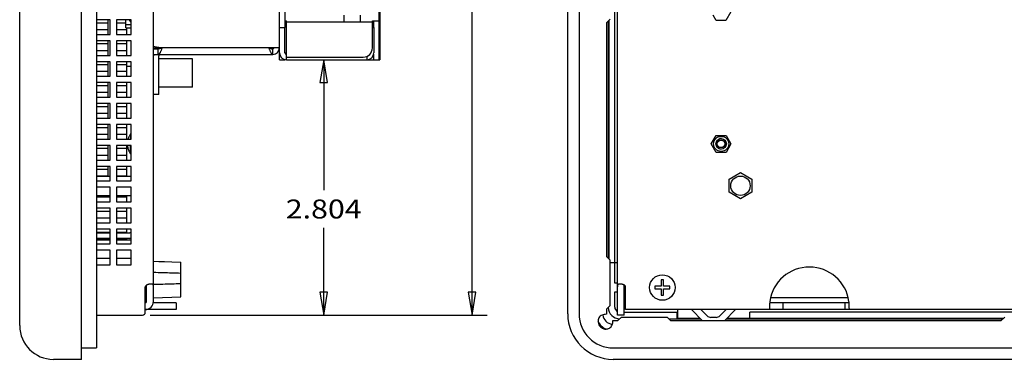
# Model space of a CAD drawing. Extents: x 0 to 34, y 0 to 22.
# Drawn here: x 17.8 to 25.9, y 7.9 to 10.7 of the extents above; entities that cross this region are included whole.
import ezdxf
from ezdxf.enums import TextEntityAlignment as Align

# ---------------------------------------------------------------- set-up
doc = ezdxf.new("R2010")
doc.units = 0
doc.header["$LTSCALE"] = 1.87
doc.layers.get('0').update_dxf_attribs({"linetype": 'CONTINUOUS'})
doc.styles.get("Standard").update_dxf_attribs({"font": 'txt', "width": 0.8})
doc.dimstyles.new('DIMSTYLE_1', dxfattribs={"dimtxt": 0.15625, "dimasz": 0.1875, "dimexe": 0.18, "dimexo": 0.0625, "dimgap": 0.09, "dimtad": 0, "dimtih": 1, "dimtoh": 1, "dimdec": 3, "dimlfac": 1.333333, "dimzin": 4, "dimtxsty": 'STANDARD', "dimcen": 0.09, "dimazin": 3, "dimtfac": 1, "dimtdec": 3, "dimtofl": 0, "dimtmove": 0, "dimatfit": 3, "dimtolj": 1, "dimtzin": 4})

# ---------------------------------------------------------------- blocks, each defined once
blk = doc.blocks.new('*D2')
at = {"color": 2, "linetype": 'CONTINUOUS'}
for p, q in [((18.925, 15.8619), (21.6771, 15.8619)), ((21.5521, 15.8619), (21.5521, 12.0605)), ((21.5521, 8.2944), (21.5521, 11.748)), ((18.9025, 8.2944), (21.6771, 8.2944))]:
    blk.add_line(p, q, dxfattribs=at)
for points in [[(21.5833, 15.6744), (21.5521, 15.8619), (21.5208, 15.6744), (21.5833, 15.6744)], [(21.5208, 8.4819), (21.5521, 8.2944), (21.5833, 8.4819), (21.5208, 8.4819)]]:
    blk.add_lwpolyline(points, dxfattribs=at)
at = {"color": 2, "linetype": 'CONTINUOUS', "width": 0.8}
blk.add_text('10.090', height=0.15625, dxfattribs=at).set_placement((21.1771, 11.8261), (21.9271, 11.8261), align=Align.FIT)
blk = doc.blocks.new('*D3')
at = {"color": 2, "linetype": 'CONTINUOUS'}
for p, q in [((20.086, 10.3974), (20.456, 10.3974)), ((20.331, 10.3974), (20.331, 9.3241)), ((20.331, 8.2944), (20.331, 9.0116)), ((18.9025, 8.2944), (20.456, 8.2944))]:
    blk.add_line(p, q, dxfattribs=at)
for points in [[(20.3622, 10.2099), (20.331, 10.3974), (20.2997, 10.2099), (20.3622, 10.2099)], [(20.2997, 8.4819), (20.331, 8.2944), (20.3622, 8.4819), (20.2997, 8.4819)]]:
    blk.add_lwpolyline(points, dxfattribs=at)
at = {"color": 2, "linetype": 'CONTINUOUS', "width": 0.8}
blk.add_text('2.804', height=0.15625, dxfattribs=at).set_placement((20.0185, 9.0897), (20.6435, 9.0897), align=Align.FIT)

msp = doc.modelspace()

# ---------------------------------------------------------------- linework, layer by layer
at = {"color": 7, "linetype": 'CONTINUOUS'}
for p, q in [((18.33902, 7.92912), (18.33902, 16.27212)), ((17.82902, 8.20662), (17.82902, 15.99462)), ((22.3388, 8.30412), (22.3388, 15.89712)), ((20.79152, 13.39737), (20.79152, 10.39737)), ((22.72655, 8.55612), (22.72655, 12.06547)), ((23.68205, 10.79187), (23.64155, 10.72173)), ((18.55427, 10.70037), (18.45977, 10.70037)), ((18.55427, 10.72662), (18.55427, 10.60662)), ((18.70274, 10.70037), (18.62552, 10.70037)), ((18.70274, 10.65962), (18.70274, 10.72662)), ((18.74081, 10.70975), (18.74081, 10.72662)), ((18.74081, 10.70975), (18.74552, 10.70975)), ((20.49527, 10.76412), (20.49527, 10.70787)), ((20.63027, 10.76412), (20.63027, 10.70787)), ((20.74277, 10.6632), (20.74277, 10.71912)), ((22.65755, 10.70262), (22.68755, 10.73262)), ((22.65755, 10.70262), (22.65755, 8.77662)), ((22.67255, 10.71762), (22.67255, 8.76162)), ((23.56055, 10.72173), (23.53585, 10.7645)), ((23.64155, 10.72173), (23.56055, 10.72173)), ((18.45977, 10.64787), (18.55427, 10.64787)), ((18.62552, 10.64787), (18.71212, 10.64787)), ((18.70274, 10.68812), (18.74552, 10.68812)), ((18.70274, 10.65962), (18.74552, 10.65962)), ((18.71212, 10.60662), (18.71212, 10.65962)), ((19.96727, 10.66287), (20.01227, 10.66287)), ((20.01227, 10.45362), (20.01227, 10.66287)), ((20.73152, 10.6632), (20.74277, 10.6632)), ((18.55427, 10.55412), (18.55427, 10.43412)), ((18.71212, 10.43412), (18.71212, 10.55412)), ((18.55427, 10.52787), (18.45977, 10.52787)), ((18.45977, 10.47537), (18.55427, 10.47537)), ((18.71212, 10.52787), (18.62552, 10.52787)), ((18.62552, 10.47537), (18.71212, 10.47537)), ((18.92927, 10.48737), (18.96944, 10.48737)), ((18.96944, 10.44237), (18.96944, 10.48737)), ((19.91102, 10.44237), (19.91102, 10.48737)), ((19.96727, 10.39737), (19.96727, 10.45362)), ((18.55427, 10.38162), (18.55427, 10.26162)), ((18.71212, 10.26162), (18.71212, 10.3778)), ((19.25177, 10.40562), (18.97427, 10.40562)), ((19.25177, 10.17162), (19.25177, 10.40562)), ((19.96727, 10.39737), (20.01227, 10.39737)), ((20.68652, 10.39737), (20.79152, 10.39737)), ((20.74277, 10.39737), (20.74277, 10.44367)), ((18.55427, 10.35537), (18.45977, 10.35537)), ((18.45977, 10.30287), (18.55427, 10.30287)), ((18.71212, 10.35537), (18.62552, 10.35537)), ((18.62552, 10.30287), (18.71212, 10.30287)), ((18.71212, 10.34559), (18.74552, 10.34559)), ((18.55427, 10.18287), (18.45977, 10.18287)), ((18.45977, 10.13037), (18.55427, 10.13037)), ((18.55427, 10.20912), (18.55427, 10.08912)), ((18.71212, 10.18287), (18.62552, 10.18287)), ((18.62552, 10.13037), (18.71212, 10.13037)), ((18.71212, 10.08912), (18.71212, 10.20912)), ((19.25177, 10.17162), (18.97427, 10.17162)), ((18.97427, 10.11237), (18.92927, 10.11237)), ((18.55427, 10.01037), (18.45977, 10.01037)), ((18.55427, 10.03662), (18.55427, 9.91662)), ((18.71212, 10.01037), (18.62552, 10.01037)), ((18.71212, 9.91662), (18.71212, 10.03662)), ((18.45977, 9.95787), (18.55427, 9.95787)), ((18.62552, 9.95787), (18.71212, 9.95787)), ((18.55427, 9.83787), (18.45977, 9.83787)), ((18.55427, 9.86412), (18.55427, 9.74412)), ((18.71212, 9.83787), (18.62552, 9.83787)), ((18.71212, 9.74412), (18.71212, 9.86412)), ((18.45977, 9.78537), (18.55427, 9.78537)), ((18.62552, 9.78537), (18.71212, 9.78537)), ((18.72908, 9.76662), (18.72951, 9.76662)), ((18.74081, 9.7865), (18.74552, 9.7865)), ((18.74081, 9.7865), (18.74081, 9.74412)), ((23.5208, 9.70437), (23.5613, 9.77452)), ((23.5613, 9.77452), (23.6423, 9.77452)), ((23.6423, 9.77452), (23.6828, 9.70437)), ((18.55427, 9.66537), (18.45977, 9.66537)), ((18.55427, 9.69162), (18.55427, 9.57162)), ((18.71212, 9.66537), (18.62552, 9.66537)), ((18.71212, 9.57162), (18.71212, 9.69162)), ((18.74081, 9.62225), (18.74081, 9.69162)), ((23.5613, 9.63423), (23.5208, 9.70437)), ((23.6828, 9.70437), (23.6423, 9.63423)), ((18.45977, 9.61287), (18.55427, 9.61287)), ((18.62552, 9.61287), (18.71212, 9.61287)), ((18.72951, 9.64212), (18.72908, 9.64212)), ((18.74081, 9.62225), (18.74552, 9.62225)), ((23.6423, 9.63423), (23.5613, 9.63423)), ((18.55427, 9.49287), (18.45977, 9.49287)), ((18.55427, 9.51912), (18.55427, 9.4391)), ((18.71212, 9.49287), (18.62552, 9.49287)), ((18.71212, 9.4391), (18.71212, 9.51912)), ((18.45977, 9.44037), (18.55427, 9.44037)), ((18.45977, 9.4391), (18.57302, 9.4391)), ((18.62552, 9.44037), (18.71212, 9.44037)), ((18.62552, 9.4391), (18.74552, 9.4391)), ((23.66705, 9.41373), (23.7608, 9.46785)), ((23.66705, 9.30547), (23.66705, 9.41373)), ((23.7608, 9.46785), (23.85455, 9.41373)), ((23.85455, 9.41373), (23.85455, 9.30547)), ((18.45977, 9.2801), (18.57302, 9.2801)), ((18.45977, 9.26787), (18.57302, 9.26787)), ((18.62552, 9.2801), (18.74552, 9.2801)), ((18.62552, 9.26787), (18.71212, 9.26787)), ((18.71212, 9.22662), (18.71212, 9.2801)), ((23.7608, 9.25135), (23.66705, 9.30547)), ((23.85455, 9.30547), (23.7608, 9.25135)), ((18.71212, 9.05412), (18.71212, 9.17412)), ((18.57302, 9.14787), (18.45977, 9.14787)), ((18.45977, 9.09537), (18.57302, 9.09537)), ((18.71212, 9.14787), (18.62552, 9.14787)), ((18.62552, 9.09537), (18.71212, 9.09537)), ((18.71212, 8.97214), (18.71212, 9.00162)), ((18.57302, 8.97537), (18.45977, 8.97537)), ((18.45977, 8.97214), (18.57302, 8.97214)), ((18.45977, 8.92714), (18.57302, 8.92714)), ((18.45977, 8.92287), (18.57302, 8.92287)), ((18.45977, 8.92225), (18.57302, 8.92225)), ((18.71212, 8.97537), (18.62552, 8.97537)), ((18.62552, 8.97214), (18.73462, 8.97214)), ((18.62552, 8.92714), (18.73462, 8.92714)), ((18.62552, 8.92287), (18.71212, 8.92287)), ((18.62552, 8.92225), (18.71212, 8.92225)), ((18.71212, 8.91309), (18.71212, 8.92714)), ((18.45977, 8.91309), (18.57302, 8.91309)), ((18.62552, 8.91309), (18.73462, 8.91309)), ((18.45977, 8.76325), (18.57302, 8.76325)), ((18.62552, 8.76325), (18.74552, 8.76325)), ((22.68755, 8.74662), (22.65755, 8.77662)), ((18.92927, 8.73687), (19.15427, 8.72902)), ((18.97427, 8.73537), (19.02037, 8.73537)), ((19.15427, 8.44473), (19.15427, 8.72902)), ((22.68755, 8.37162), (22.68755, 8.74662)), ((18.86627, 8.43806), (18.86627, 8.53487)), ((18.87377, 8.40612), (18.87377, 8.54077)), ((18.87377, 8.52687), (18.87377, 8.52976)), ((22.74905, 8.55612), (22.72655, 8.55612)), ((22.80455, 8.29437), (22.80455, 8.54077)), ((23.0558, 8.53137), (23.0558, 8.51037)), ((23.10755, 8.53137), (23.0558, 8.53137)), ((23.0558, 8.51037), (23.10755, 8.51037)), ((23.10755, 8.58312), (23.10755, 8.53137)), ((23.12855, 8.58312), (23.10755, 8.58312)), ((23.10755, 8.51037), (23.10755, 8.45862)), ((23.12855, 8.53137), (23.12855, 8.58312)), ((23.1803, 8.53137), (23.12855, 8.53137)), ((23.12855, 8.45862), (23.12855, 8.51037)), ((23.12855, 8.51037), (23.1803, 8.51037)), ((23.1803, 8.51037), (23.1803, 8.53137)), ((18.87377, 8.43806), (18.86627, 8.43806)), ((18.92927, 8.43687), (19.15427, 8.44473)), ((22.72655, 8.36037), (22.72655, 8.48562)), ((22.72655, 8.48562), (22.74905, 8.48562)), ((22.80455, 8.48562), (22.8158, 8.48562)), ((23.10755, 8.45862), (23.12855, 8.45862)), ((24.01047, 8.43806), (24.64512, 8.43806)), ((18.86252, 8.42308), (18.87377, 8.42337)), ((19.11673, 8.39487), (18.92927, 8.39487)), ((19.11677, 8.39487), (19.11677, 8.33937)), ((22.65755, 8.34162), (22.68755, 8.37162)), ((24.6539, 8.39487), (24.0017, 8.39487)), ((24.11105, 8.33937), (24.11105, 8.39487)), ((24.61955, 8.39487), (24.61955, 8.33937)), ((22.65755, 8.34162), (22.65755, 8.30412)), ((22.80455, 8.29437), (22.74905, 8.29437)), ((22.7513, 8.24787), (22.7813, 8.27787)), ((22.7813, 8.27787), (23.1563, 8.27787)), ((22.80455, 8.31687), (23.24292, 8.31687)), ((23.1563, 8.27787), (23.1863, 8.24787)), ((23.24037, 8.26287), (23.24037, 8.31687)), ((23.24292, 8.26737), (23.24292, 8.26287)), ((23.48608, 8.28805), (23.43476, 8.33937)), ((23.5597, 8.27487), (23.5179, 8.27487)), ((23.64284, 8.33937), (23.59152, 8.28805)), ((23.83467, 8.26287), (23.83467, 8.26737)), ((23.83723, 8.26287), (23.83723, 8.31687)), ((26.1398, 8.31687), (23.83723, 8.31687)), ((25.9373, 8.27787), (25.9073, 8.24787)), ((22.7138, 8.24787), (22.7513, 8.24787)), ((23.1713, 8.26287), (23.43277, 8.26287)), ((23.1863, 8.24787), (25.9073, 8.24787)), ((23.64483, 8.26287), (25.9223, 8.26287)), ((18.33902, 7.92912), (18.10652, 7.92912)), ((32.6918, 7.92912), (22.7138, 7.92912))]:
    msp.add_line(p, q, dxfattribs=at)
at = {"color": 3, "linetype": 'CONTINUOUS'}
for p, q in [((19.96727, 10.45362), (19.96727, 14.12862)), ((20.78777, 10.39737), (20.78777, 14.12862)), ((20.01227, 14.08362), (20.01227, 10.66287)), ((18.45977, 11.87562), (18.45977, 8.02287)), ((22.43255, 11.87562), (22.43255, 8.30412)), ((18.92927, 8.40612), (18.92927, 11.027)), ((22.74905, 8.29437), (22.74905, 10.89237)), ((18.57302, 10.72662), (18.45977, 10.72662)), ((18.57302, 10.60662), (18.57302, 10.72662)), ((18.74552, 10.72662), (18.62552, 10.72662)), ((18.62552, 10.72662), (18.62552, 10.60662)), ((18.74552, 10.60662), (18.74552, 10.72662)), ((20.01227, 10.71912), (20.02352, 10.71912)), ((20.02352, 10.39737), (20.02352, 10.71912)), ((20.73152, 10.70787), (20.02352, 10.70787)), ((20.73152, 10.71912), (20.78777, 10.71912)), ((20.73152, 10.49487), (20.73152, 10.71912)), ((22.6778, 10.72287), (22.6778, 8.75637)), ((20.74277, 10.6632), (20.74277, 10.45362)), ((18.45977, 10.60662), (18.57302, 10.60662)), ((18.57302, 10.55412), (18.45977, 10.55412)), ((18.57302, 10.43412), (18.57302, 10.55412)), ((18.62552, 10.60662), (18.74552, 10.60662)), ((18.74552, 10.55412), (18.62552, 10.55412)), ((18.62552, 10.55412), (18.62552, 10.43412)), ((18.74552, 10.43412), (18.74552, 10.55412)), ((18.98552, 10.49862), (19.96727, 10.49862)), ((18.45977, 10.43412), (18.57302, 10.43412)), ((18.57302, 10.38162), (18.45977, 10.38162)), ((18.57302, 10.26162), (18.57302, 10.38162)), ((18.62552, 10.43412), (18.74552, 10.43412)), ((18.74552, 10.38162), (18.62552, 10.38162)), ((18.62552, 10.38162), (18.62552, 10.26162)), ((18.74552, 10.26162), (18.74552, 10.38162)), ((18.92927, 10.44237), (19.91102, 10.44237)), ((18.97427, 10.11237), (18.97427, 10.43112)), ((20.02352, 10.41987), (20.65652, 10.41987)), ((20.02352, 10.39737), (20.68652, 10.39737)), ((20.68652, 10.42628), (20.68652, 10.39737)), ((18.45977, 10.26162), (18.57302, 10.26162)), ((18.62552, 10.26162), (18.74552, 10.26162)), ((18.57302, 10.20912), (18.45977, 10.20912)), ((18.57302, 10.08912), (18.57302, 10.20912)), ((18.74552, 10.20912), (18.62552, 10.20912)), ((18.62552, 10.20912), (18.62552, 10.08912)), ((18.74552, 10.08912), (18.74552, 10.20912)), ((18.45977, 10.08912), (18.57302, 10.08912)), ((18.62552, 10.08912), (18.74552, 10.08912)), ((18.57302, 10.03662), (18.45977, 10.03662)), ((18.57302, 9.91662), (18.57302, 10.03662)), ((18.74552, 10.03662), (18.62552, 10.03662)), ((18.62552, 10.03662), (18.62552, 9.91662)), ((18.74552, 9.91662), (18.74552, 10.03662)), ((18.45977, 9.91662), (18.57302, 9.91662)), ((18.62552, 9.91662), (18.74552, 9.91662)), ((18.57302, 9.86412), (18.45977, 9.86412)), ((18.57302, 9.74412), (18.57302, 9.86412)), ((18.74552, 9.86412), (18.62552, 9.86412)), ((18.62552, 9.86412), (18.62552, 9.74412)), ((18.74552, 9.74412), (18.74552, 9.86412)), ((18.45977, 9.74412), (18.57302, 9.74412)), ((18.62552, 9.74412), (18.74552, 9.74412)), ((18.57302, 9.69162), (18.45977, 9.69162)), ((18.57302, 9.57162), (18.57302, 9.69162)), ((18.74552, 9.69162), (18.62552, 9.69162)), ((18.62552, 9.69162), (18.62552, 9.57162)), ((18.74552, 9.57162), (18.74552, 9.69162)), ((18.45977, 9.57162), (18.57302, 9.57162)), ((18.62552, 9.57162), (18.74552, 9.57162)), ((18.57302, 9.51912), (18.45977, 9.51912)), ((18.57302, 9.39912), (18.57302, 9.51912)), ((18.74552, 9.51912), (18.62552, 9.51912)), ((18.62552, 9.51912), (18.62552, 9.39912)), ((18.74552, 9.39912), (18.74552, 9.51912)), ((18.45977, 9.39912), (18.57302, 9.39912)), ((18.57302, 9.34662), (18.45977, 9.34662)), ((18.57302, 9.22662), (18.57302, 9.34662)), ((18.62552, 9.39912), (18.74552, 9.39912)), ((18.74552, 9.34662), (18.62552, 9.34662)), ((18.62552, 9.34662), (18.62552, 9.22662)), ((18.74552, 9.22662), (18.74552, 9.34662)), ((18.45977, 9.22662), (18.57302, 9.22662)), ((18.57302, 9.17412), (18.45977, 9.17412)), ((18.57302, 9.05412), (18.57302, 9.17412)), ((18.62552, 9.22662), (18.74552, 9.22662)), ((18.74552, 9.17412), (18.62552, 9.17412)), ((18.62552, 9.17412), (18.62552, 9.05412)), ((18.74552, 9.05412), (18.74552, 9.17412)), ((18.45977, 9.05412), (18.57302, 9.05412)), ((18.57302, 9.00162), (18.45977, 9.00162)), ((18.57302, 8.88162), (18.57302, 9.00162)), ((18.62552, 9.05412), (18.74552, 9.05412)), ((18.74552, 9.00162), (18.62552, 9.00162)), ((18.62552, 9.00162), (18.62552, 8.88162)), ((18.74552, 8.88162), (18.74552, 9.00162)), ((18.45977, 8.88162), (18.57302, 8.88162)), ((18.62552, 8.88162), (18.74552, 8.88162)), ((18.57302, 8.82912), (18.45977, 8.82912)), ((18.57302, 8.70912), (18.57302, 8.82912)), ((18.74552, 8.82912), (18.62552, 8.82912)), ((18.62552, 8.82912), (18.62552, 8.70912)), ((18.74552, 8.70912), (18.74552, 8.82912)), ((18.45977, 8.70912), (18.57302, 8.70912)), ((18.62552, 8.70912), (18.74552, 8.70912)), ((22.68755, 8.72787), (22.74905, 8.72787)), ((18.86252, 8.31687), (18.86252, 8.52687)), ((22.8158, 8.33937), (22.8158, 8.52687)), ((18.45977, 8.29437), (18.84002, 8.29437)), ((19.11673, 8.33937), (18.86252, 8.33937)), ((32.5898, 8.33937), (22.8158, 8.33937)), ((23.24405, 8.26737), (23.24405, 8.33937)), ((23.24405, 8.26737), (23.42827, 8.26737)), ((23.44683, 8.24881), (23.35978, 8.33586)), ((23.71781, 8.33586), (23.63076, 8.24881)), ((23.64933, 8.26737), (25.9268, 8.26737)), ((18.33902, 8.02287), (18.45977, 8.02287)), ((22.7138, 8.02287), (32.6918, 8.02287))]:
    msp.add_line(p, q, dxfattribs=at)
at = {"color": 40, "linetype": 'CONTINUOUS'}
for p, q in [((18.92927, 10.493), (18.99097, 10.493)), ((19.92076, 10.493), (19.88949, 10.493))]:
    msp.add_line(p, q, dxfattribs=at)
at = {"color": 3, "linetype": 'CONTINUOUS'}
for centre, radius in [((23.6018, 9.70437), 0.06225), ((23.7608, 9.3596), 0.07988), ((23.11805, 8.52087), 0.105)]:
    msp.add_circle(centre, radius, dxfattribs=at)
at = {"color": 7, "linetype": 'CONTINUOUS'}
for centre, radius in [((23.6018, 9.70437), 0.04275), ((23.60105, 9.70437), 0.03075)]:
    msp.add_circle(centre, radius, dxfattribs=at)
for centre, radius, start, end in [((18.85727, 10.79187), 0.1425, 207.255044, 215.19183), ((19.91102, 10.49862), 0.01125, 270, 360), ((20.02352, 10.45362), 0.01125, 180, 270), ((18.98552, 10.43112), 0.05625, 168.468605, 180), ((18.85727, 9.70437), 0.1425, 144.80817, 154.053599), ((23.60105, 9.70437), 0.042, 192.456189, 167.543811), ((18.85727, 9.70437), 0.1425, 205.946401, 215.19183), ((18.73462, 8.94964), 0.0225, 60.929134, 90), ((18.73462, 8.94964), 0.0225, 270, 299.070866), ((18.73462, 8.89059), 0.0225, 60.929134, 90), ((18.76111, 8.59437), 0.29513, 28.164973, 28.539445), ((18.86252, 8.40612), 0.01125, 270, 360), ((22.77005, 8.36037), 0.0975, 181.977341, 268.022659), ((22.77005, 8.36037), 0.0435, 180, 240.607232), ((22.7138, 8.30412), 0.375, 180, 270), ((22.71455, 8.30487), 0.087, 186.442509, 264.274758), ((22.7138, 8.30412), 0.05625, 180, 183.360595), ((23.5179, 8.31987), 0.045, 225, 270), ((23.5597, 8.31987), 0.045, 270, 315), ((18.10652, 8.20662), 0.2775, 180, 270), ((22.71455, 8.30487), 0.141, 205.613, 244.94218), ((22.7138, 8.30412), 0.05625, 267.375468, 270)]:
    msp.add_arc(centre, radius, start, end, dxfattribs=at)
at = {"color": 3, "linetype": 'CONTINUOUS'}
for centre, radius, start, end in [((19.91102, 10.49862), 0.05625, 270, 360), ((20.02352, 10.45362), 0.05625, 180, 270), ((20.65652, 10.49487), 0.075, 270, 360), ((20.68652, 10.45362), 0.05625, 270, 360), ((18.98552, 10.43112), 0.01125, 90, 180), ((24.3278, 8.3607), 0.32925, 7.929489, 172.070511), ((18.86252, 8.40612), 0.06675, 270, 360), ((18.84002, 8.31687), 0.0225, 270, 360), ((22.7138, 8.30412), 0.28125, 180, 270), ((23.3513, 8.32737), 0.012, 45, 90), ((23.7263, 8.32737), 0.012, 90, 135)]:
    msp.add_arc(centre, radius, start, end, dxfattribs=at)
for points in [[(18.92927, 10.50987), (18.92934, 10.50952), (18.92954, 10.50917), (18.92988, 10.50882), (18.93035, 10.50847), (18.93169, 10.50776), (18.93355, 10.50706), (18.93591, 10.50636), (18.93875, 10.50566), (18.94204, 10.50495), (18.94574, 10.50425), (18.94983, 10.50355), (18.95427, 10.50284), (18.96399, 10.50144), (18.97301, 10.50023)], [(18.99993, 10.49324), (18.99867, 10.48982), (18.99542, 10.48124), (18.99217, 10.47309), (18.98892, 10.46556), (18.98568, 10.45885), (18.98243, 10.45312), (18.97918, 10.44851), (18.97756, 10.44666), (18.97593, 10.44513), (18.97431, 10.44393), (18.97269, 10.44307), (18.97106, 10.44255), (18.96944, 10.44237)], [(18.97301, 10.50023), (18.97454, 10.50003), (18.98552, 10.49862)], [(19.00192, 10.49862), (18.99993, 10.49324)], [(19.87854, 10.49862), (19.88179, 10.48982), (19.88504, 10.48124), (19.88828, 10.47309), (19.89153, 10.46556), (19.89478, 10.45885), (19.89803, 10.45312), (19.90128, 10.44851), (19.9029, 10.44666), (19.90452, 10.44513), (19.90615, 10.44393), (19.90777, 10.44307), (19.90939, 10.44255), (19.91102, 10.44237)], [(18.90972, 8.54958), (18.90156, 8.5491), (18.89257, 8.54763), (18.88384, 8.54527), (18.876, 8.54212), (18.86939, 8.53812), (18.86446, 8.53299), (18.86252, 8.52687)], [(18.92927, 8.52687), (18.92924, 8.53297), (18.92891, 8.53813), (18.92789, 8.54212), (18.92583, 8.54522), (18.92236, 8.54753), (18.91718, 8.54902), (18.91008, 8.54958), (18.90972, 8.54958)], [(22.7686, 8.54958), (22.76165, 8.5491), (22.75619, 8.54763), (22.75254, 8.54527), (22.75042, 8.54212), (22.7494, 8.53812), (22.74908, 8.53299), (22.74905, 8.52687)], [(22.80481, 8.54081), (22.80232, 8.54212), (22.79464, 8.54522), (22.78623, 8.54753), (22.77748, 8.54902), (22.76897, 8.54958), (22.7686, 8.54958)], [(22.8158, 8.52687), (22.81387, 8.53297), (22.80892, 8.53813), (22.80481, 8.54081)], [(24.00032, 8.38058), (23.99933, 8.35894), (23.99874, 8.34445), (23.99855, 8.33937)], [(24.00105, 8.39488), (24.00032, 8.38058)], [(24.0017, 8.40612), (24.00105, 8.39488)], [(24.65454, 8.39488), (24.6539, 8.40612)], [(24.65528, 8.38058), (24.65454, 8.39488)], [(24.65705, 8.33937), (24.65685, 8.34445), (24.65626, 8.35894), (24.65528, 8.38058)]]:
    msp.add_spline(points, degree=3, dxfattribs=at)
at = {"color": 7, "linetype": 'CONTINUOUS'}
for points in [[(18.98243, 10.48952), (18.97593, 10.48792), (18.96944, 10.48737)], [(19.00192, 10.49862), (18.99542, 10.49515), (18.98892, 10.49201), (18.98243, 10.48952)], [(19.87854, 10.49862), (19.88504, 10.49515), (19.89153, 10.49201), (19.89803, 10.48952)], [(19.89803, 10.48952), (19.90452, 10.48792)], [(19.90452, 10.48792), (19.91102, 10.48737)], [(18.72951, 9.76662), (18.72629, 9.75953), (18.7237, 9.75292), (18.72163, 9.74677), (18.72083, 9.74413)], [(18.71573, 9.69162), (18.71585, 9.69029), (18.71629, 9.68645), (18.71688, 9.6823), (18.71766, 9.6778), (18.71867, 9.67294), (18.71997, 9.66768), (18.72163, 9.66198), (18.7237, 9.65583), (18.72629, 9.64922), (18.72951, 9.64212)], [(19.15427, 8.63744), (19.08171, 8.63976), (19.00672, 8.64204), (18.92927, 8.64428)], [(18.87377, 8.52976), (18.87376, 8.53252), (18.87372, 8.53766)], [(19.15427, 8.55131), (19.08171, 8.54899), (19.00672, 8.54671), (18.92927, 8.54447)], [(22.80469, 8.54067), (22.8046, 8.53766), (22.80455, 8.53252), (22.80455, 8.52687)], [(22.65764, 8.30083), (22.62227, 8.2936), (22.59581, 8.27104), (22.5892, 8.23423), (22.60842, 8.19738), (22.64551, 8.17864), (22.65523, 8.17805)], [(22.65523, 8.17805), (22.68223, 8.18572), (22.70445, 8.21247), (22.71122, 8.24793)]]:
    msp.add_spline(points, degree=3, dxfattribs=at)

# ---------------------------------------------------------------- dimensions: what is measured, and where the dimension line sits
at = {"color": 2, "linetype": 'CONTINUOUS'}
for base, p1, picture, middle in [((21.55206, 8.29437), (18.92502, 15.86187), '*D2', (21.55206, 11.90421)), ((20.33099, 8.29437), (20.08602, 10.39737), '*D3', (20.33099, 9.16787))]:
    dim = msp.add_linear_dim(base=base, p1=p1, p2=(18.90252, 8.29437), angle=270, dimstyle='DIMSTYLE_1', dxfattribs=at)
    dim.commit()
    dim.dimension.update_dxf_attribs({"geometry": picture, "text_midpoint": middle, "dimtype": 160})

doc.saveas('drawing.dxf')
